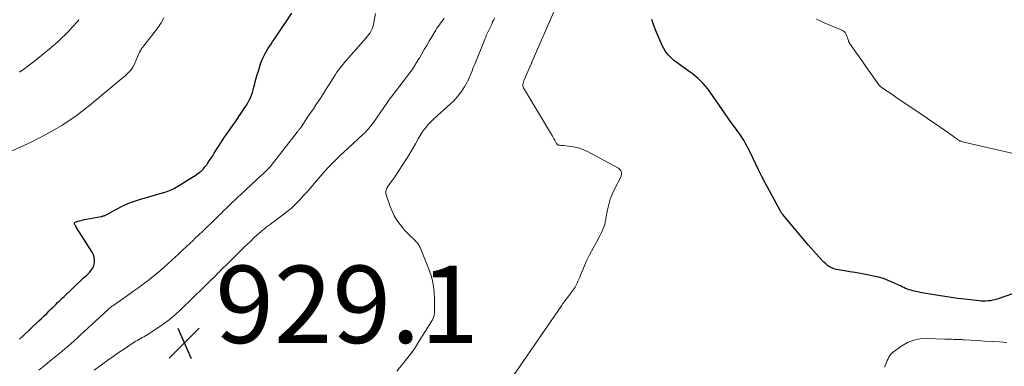
# Model space of a CAD drawing. Units: feet. Extents: x 1969997 to 1975023, y 570000 to 575000.
# Drawn here: x 1971005 to 1971259, y 570445 to 570535 of the extents above; entities that cross this region are included whole.
import ezdxf

# ---------------------------------------------------------------- set-up
doc = ezdxf.new("R2010")
doc.units = ezdxf.units.FT
doc.header["$LTSCALE"] = 100
doc.header["$MEASUREMENT"] = 0
for name, color, linetype, lineweight in [('CONTOUR INDEX', 32, 'Continuous', 25), ('CONTOUR INTERMEDIATE', 40, 'Continuous', 15), ('SPOT ELEVATION', 7, 'Continuous', 15)]:
    doc.layers.add(name, color=color, linetype=linetype, lineweight=lineweight)
doc.styles.add('slant', font='romans.shx', dxfattribs={"oblique": 14.999978})

# ---------------------------------------------------------------- blocks, each defined once
blk = doc.blocks.new('SPOT')
at = {"layer": 'SPOT ELEVATION', "lineweight": 25}
for p, q in [((-3.95, -3.95), (3.86, 3.85)), ((-1.67, 3.81), (1.74, -3.97))]:
    blk.add_line(p, q, dxfattribs=at)

msp = doc.modelspace()

# ---------------------------------------------------------------- linework, layer by layer
at = {"layer": 'CONTOUR INDEX', "flags": 128}
for points, elevation in [([(1971004.79, 570452.09), (1971005.6, 570452.85), (1971009.81, 570456.84), (1971010.49, 570457.48), (1971011.17, 570458.13), (1971011.84, 570458.78), (1971012.51, 570459.44), (1971013.02, 570459.94), (1971013.43, 570460.35), (1971013.84, 570460.75), (1971014.25, 570461.16), (1971014.67, 570461.57), (1971015.08, 570461.97), (1971015.49, 570462.38), (1971015.91, 570462.78), (1971016.33, 570463.18), (1971018.59, 570465.31), (1971019.49, 570466.16), (1971020.39, 570467.01), (1971021.29, 570467.86), (1971022.18, 570468.71), (1971022.9, 570469.39), (1971023.37, 570469.93), (1971023.75, 570470.52), (1971024, 570471.18), (1971024.17, 570471.87), (1971024.19, 570472.59), (1971024.12, 570473.29), (1971023.9, 570473.95), (1971023.59, 570474.59), (1971019.48, 570481.13), (1971019.36, 570481.32), (1971019.25, 570481.5), (1971019.13, 570481.69), (1971019.02, 570481.88), (1971018.99, 570482.04), (1971019, 570482.18), (1971019.09, 570482.3), (1971019.22, 570482.39), (1971019.89, 570482.61), (1971020.44, 570482.77), (1971020.99, 570482.92), (1971021.54, 570483.05), (1971022.1, 570483.16), (1971025.9, 570483.83), (1971026.1, 570483.87), (1971026.29, 570483.92), (1971026.48, 570483.98), (1971026.67, 570484.05), (1971026.86, 570484.13), (1971027.04, 570484.21), (1971027.22, 570484.3), (1971027.4, 570484.39), (1971029.89, 570485.78), (1971031.33, 570486.52), (1971032.8, 570487.19), (1971034.31, 570487.76), (1971035.85, 570488.26), (1971042.36, 570490.12), (1971042.77, 570490.25), (1971043.18, 570490.39), (1971043.59, 570490.56), (1971043.98, 570490.73), (1971044.37, 570490.92), (1971044.76, 570491.12), (1971045.14, 570491.33), (1971045.51, 570491.55), (1971049.81, 570494.16), (1971050.2, 570494.41), (1971050.59, 570494.67), (1971050.96, 570494.95), (1971051.33, 570495.24), (1971051.48, 570495.37), (1971051.76, 570495.61), (1971052.03, 570495.86), (1971052.29, 570496.12), (1971052.53, 570496.39), (1971052.77, 570496.67), (1971053, 570496.96), (1971053.22, 570497.25), (1971053.43, 570497.55), (1971053.89, 570498.25), (1971054.33, 570498.9), (1971054.76, 570499.56), (1971055.18, 570500.22), (1971055.6, 570500.89), (1971056.28, 570501.99), (1971057, 570503.12), (1971057.73, 570504.24), (1971058.48, 570505.34), (1971059.25, 570506.43), (1971060.02, 570507.52), (1971060.79, 570508.61), (1971061.55, 570509.71), (1971062.3, 570510.81), (1971063.1, 570512), (1971063.49, 570512.61), (1971063.86, 570513.24), (1971064.19, 570513.89), (1971064.5, 570514.56), (1971064.77, 570515.24), (1971065.02, 570515.92), (1971065.24, 570516.62), (1971065.43, 570517.33), (1971065.54, 570517.77), (1971065.78, 570518.7), (1971066.03, 570519.63), (1971066.3, 570520.55), (1971066.58, 570521.47), (1971067.04, 570522.96), (1971067.25, 570523.59), (1971067.49, 570524.22), (1971067.76, 570524.83), (1971068.05, 570525.44), (1971068.36, 570526.03), (1971068.69, 570526.61), (1971069.04, 570527.19), (1971069.4, 570527.75), (1971069.67, 570528.15), (1971070.17, 570528.9), (1971070.68, 570529.66), (1971071.18, 570530.42), (1971071.69, 570531.17), (1971075.19, 570536.39)], 920), ([(1971263.83, 570464.62), (1971257.59, 570462.5), (1971257.02, 570462.33), (1971256.45, 570462.18), (1971255.87, 570462.08), (1971255.29, 570462), (1971254.7, 570461.96), (1971254.11, 570461.95), (1971253.52, 570461.97), (1971252.93, 570462.02), (1971250.76, 570462.27), (1971249.09, 570462.47), (1971247.41, 570462.68), (1971245.74, 570462.91), (1971244.08, 570463.16), (1971241.37, 570463.57), (1971240.28, 570463.75), (1971239.19, 570463.94), (1971238.11, 570464.15), (1971237.02, 570464.38), (1971235.83, 570464.65), (1971235.35, 570464.77), (1971234.88, 570464.91), (1971234.42, 570465.08), (1971233.96, 570465.27), (1971233.51, 570465.47), (1971233.06, 570465.68), (1971232.61, 570465.89), (1971232.16, 570466.09), (1971230.65, 570466.8), (1971229.43, 570467.32), (1971228.19, 570467.78), (1971226.91, 570468.14), (1971225.62, 570468.45), (1971223.69, 570468.83), (1971222.3, 570469.09), (1971220.92, 570469.34), (1971219.54, 570469.57), (1971218.15, 570469.79), (1971216.61, 570470.02), (1971216, 570470.15), (1971215.41, 570470.33), (1971214.85, 570470.58), (1971214.3, 570470.87), (1971213.79, 570471.22), (1971213.29, 570471.59), (1971212.84, 570472.01), (1971212.4, 570472.46), (1971210.16, 570474.97), (1971208.78, 570476.54), (1971207.4, 570478.12), (1971206.04, 570479.72), (1971204.7, 570481.32), (1971202.19, 570484.34), (1971202.1, 570484.44), (1971202.02, 570484.55), (1971201.94, 570484.66), (1971201.86, 570484.77), (1971201.79, 570484.89), (1971201.72, 570485), (1971201.65, 570485.12), (1971201.58, 570485.24), (1971197.66, 570492.55), (1971196.81, 570494.16), (1971195.99, 570495.77), (1971195.18, 570497.4), (1971194.4, 570499.03), (1971193.48, 570500.96), (1971193.16, 570501.63), (1971192.81, 570502.29), (1971192.45, 570502.94), (1971192.07, 570503.58), (1971191.68, 570504.21), (1971191.27, 570504.84), (1971190.85, 570505.45), (1971190.41, 570506.05), (1971189.67, 570507.04), (1971188.86, 570508.14), (1971188.07, 570509.25), (1971187.28, 570510.36), (1971186.5, 570511.48), (1971183.39, 570516.04), (1971182.82, 570516.82), (1971182.23, 570517.56), (1971181.59, 570518.26), (1971180.91, 570518.94), (1971180.21, 570519.58), (1971179.48, 570520.21), (1971178.73, 570520.8), (1971177.97, 570521.37), (1971174.57, 570523.81), (1971174.03, 570524.23), (1971173.51, 570524.67), (1971173.03, 570525.14), (1971172.56, 570525.63), (1971172.14, 570526.16), (1971171.75, 570526.72), (1971171.42, 570527.3), (1971171.12, 570527.91), (1971169.47, 570531.69), (1971168.85, 570533.22), (1971168.31, 570534.78)], 940)]:
    msp.add_lwpolyline(points, dxfattribs=dict(at, elevation=elevation))
at = {"layer": 'CONTOUR INTERMEDIATE', "flags": 128}
for points, elevation in [([(1971130.84, 570440.22), (1971144.96, 570460.77), (1971145.33, 570461.31), (1971145.71, 570461.84), (1971146.09, 570462.36), (1971146.48, 570462.89), (1971147.08, 570463.68), (1971147.17, 570463.8), (1971147.27, 570463.93), (1971147.37, 570464.05), (1971147.47, 570464.17), (1971147.57, 570464.29), (1971147.67, 570464.41), (1971147.76, 570464.54), (1971147.86, 570464.67), (1971148.09, 570464.99), (1971148.28, 570465.29), (1971148.47, 570465.59), (1971148.64, 570465.91), (1971148.81, 570466.23), (1971148.98, 570466.59), (1971149.22, 570467.1), (1971149.45, 570467.62), (1971149.67, 570468.13), (1971149.88, 570468.65), (1971150.47, 570470.09), (1971150.99, 570471.32), (1971151.55, 570472.54), (1971152.14, 570473.73), (1971152.76, 570474.92), (1971154.32, 570477.78), (1971154.65, 570478.41), (1971154.97, 570479.03), (1971155.28, 570479.67), (1971155.57, 570480.31), (1971155.91, 570481.07), (1971156.02, 570481.34), (1971156.11, 570481.61), (1971156.19, 570481.89), (1971156.25, 570482.18), (1971156.29, 570482.46), (1971156.34, 570482.75), (1971156.4, 570483.04), (1971156.45, 570483.33), (1971156.86, 570485.57), (1971157.18, 570486.95), (1971157.58, 570488.31), (1971158.1, 570489.63), (1971158.7, 570490.92), (1971160.31, 570494.04), (1971160.43, 570494.35), (1971160.5, 570494.67), (1971160.5, 570494.99), (1971160.45, 570495.32), (1971160.32, 570495.63), (1971160.16, 570495.9), (1971159.93, 570496.13), (1971159.66, 570496.32), (1971151.71, 570500.65), (1971150.68, 570501.13), (1971149.61, 570501.53), (1971148.51, 570501.81), (1971147.39, 570501.99), (1971145.58, 570502.18), (1971145.33, 570502.21), (1971145.09, 570502.23), (1971144.84, 570502.25), (1971144.6, 570502.26), (1971144.3, 570502.28), (1971144.21, 570502.29), (1971144.12, 570502.32), (1971144.03, 570502.36), (1971143.96, 570502.41), (1971143.88, 570502.47), (1971143.82, 570502.54), (1971143.76, 570502.61), (1971143.71, 570502.69), (1971143.41, 570503.23), (1971143.21, 570503.58), (1971143.01, 570503.93), (1971142.81, 570504.27), (1971142.6, 570504.62), (1971135.17, 570517.13), (1971135.07, 570517.33), (1971135, 570517.54), (1971134.98, 570517.76), (1971134.98, 570517.98), (1971134.99, 570518.1), (1971135.02, 570518.26), (1971135.05, 570518.43), (1971135.1, 570518.59), (1971135.15, 570518.75), (1971135.21, 570518.9), (1971135.28, 570519.06), (1971135.35, 570519.22), (1971135.41, 570519.37), (1971137.14, 570523.29), (1971137.17, 570523.34), (1971137.19, 570523.4), (1971137.21, 570523.45), (1971137.24, 570523.5), (1971137.26, 570523.56), (1971137.28, 570523.61), (1971137.31, 570523.67), (1971137.33, 570523.72), (1971143.28, 570537.36)], 936), ([(1971002.29, 570500.56), (1971007.79, 570503.09), (1971011.81, 570505.13), (1971015.71, 570507.37), (1971019.42, 570509.92), (1971023.01, 570512.66), (1971031.29, 570519.53), (1971031.66, 570519.84), (1971032.02, 570520.16), (1971032.38, 570520.49), (1971032.73, 570520.82), (1971033.01, 570521.1), (1971033.21, 570521.3), (1971033.4, 570521.51), (1971033.59, 570521.73), (1971033.76, 570521.95), (1971033.93, 570522.19), (1971034.08, 570522.43), (1971034.22, 570522.68), (1971034.34, 570522.93), (1971035.85, 570526.3), (1971035.91, 570526.43), (1971035.97, 570526.55), (1971036.03, 570526.68), (1971036.09, 570526.8), (1971036.16, 570526.92), (1971036.23, 570527.04), (1971036.3, 570527.15), (1971036.38, 570527.26), (1971036.44, 570527.34), (1971036.55, 570527.49), (1971036.66, 570527.63), (1971036.77, 570527.78), (1971036.88, 570527.93), (1971040.61, 570532.67), (1971041.43, 570533.91), (1971042.09, 570535.21)], 916), ([(1971004.83, 570521.19), (1971006.15, 570522.13), (1971006.58, 570522.44), (1971008.08, 570523.58), (1971009.57, 570524.73), (1971011.03, 570525.92), (1971012.46, 570527.13), (1971014.68, 570529.05), (1971015.67, 570529.94), (1971016.62, 570530.85), (1971017.54, 570531.8), (1971018.44, 570532.77), (1971019.87, 570534.4), (1971020.02, 570534.59), (1971020.16, 570534.78)], 912), ([(1971009.8, 570444.11), (1971011.51, 570445.47), (1971013.2, 570446.85), (1971014.91, 570448.24), (1971015.74, 570448.93), (1971016.56, 570449.63), (1971017.38, 570450.34), (1971018.19, 570451.05), (1971018.99, 570451.78), (1971019.79, 570452.5), (1971020.58, 570453.23), (1971021.38, 570453.96), (1971027.69, 570459.83), (1971027.75, 570459.87), (1971027.8, 570459.92), (1971027.86, 570459.97), (1971027.91, 570460.02), (1971027.97, 570460.06), (1971028.02, 570460.11), (1971028.08, 570460.15), (1971028.14, 570460.2), (1971028.41, 570460.4), (1971028.61, 570460.54), (1971028.8, 570460.68), (1971029, 570460.82), (1971029.2, 570460.96), (1971033.35, 570463.89), (1971034.38, 570464.62), (1971035.41, 570465.35), (1971036.42, 570466.09), (1971037.44, 570466.84), (1971038.44, 570467.6), (1971039.43, 570468.38), (1971040.4, 570469.18), (1971041.35, 570470), (1971042.2, 570470.74), (1971043.16, 570471.6), (1971044.12, 570472.46), (1971045.07, 570473.34), (1971046.01, 570474.22), (1971046.95, 570475.11), (1971047.89, 570476), (1971048.83, 570476.88), (1971049.77, 570477.77), (1971050.05, 570478.03), (1971051.12, 570479.04), (1971052.2, 570480.06), (1971053.26, 570481.09), (1971054.33, 570482.12), (1971056.21, 570483.95), (1971056.94, 570484.65), (1971057.66, 570485.36), (1971058.38, 570486.07), (1971059.1, 570486.78), (1971059.83, 570487.48), (1971060.56, 570488.18), (1971061.29, 570488.88), (1971062.03, 570489.56), (1971067.51, 570494.61), (1971067.74, 570494.82), (1971067.97, 570495.03), (1971068.19, 570495.24), (1971068.42, 570495.45), (1971068.5, 570495.53), (1971068.69, 570495.7), (1971068.87, 570495.88), (1971069.04, 570496.06), (1971069.21, 570496.25), (1971069.38, 570496.44), (1971069.55, 570496.63), (1971069.71, 570496.82), (1971069.87, 570497.02), (1971076.61, 570505.62), (1971076.72, 570505.76), (1971076.82, 570505.9), (1971076.93, 570506.03), (1971077.03, 570506.17), (1971077.13, 570506.31), (1971077.23, 570506.45), (1971077.33, 570506.59), (1971077.43, 570506.73), (1971079.49, 570509.75), (1971080.16, 570510.73), (1971080.82, 570511.71), (1971081.47, 570512.7), (1971082.12, 570513.7), (1971082.77, 570514.69), (1971083.41, 570515.69), (1971084.05, 570516.69), (1971084.69, 570517.69), (1971086.51, 570520.54), (1971086.9, 570521.13), (1971087.3, 570521.7), (1971087.72, 570522.26), (1971088.15, 570522.82), (1971088.6, 570523.36), (1971089.05, 570523.9), (1971089.51, 570524.43), (1971089.97, 570524.96), (1971094.45, 570530.02), (1971094.8, 570530.46), (1971095.14, 570530.91), (1971095.45, 570531.38), (1971095.73, 570531.87), (1971095.97, 570532.38), (1971096.18, 570532.91), (1971096.33, 570533.44), (1971096.46, 570533.99), (1971096.89, 570536.36)], 924), ([(1971024.09, 570444.09), (1971026.36, 570445.77), (1971027.68, 570446.73), (1971029, 570447.67), (1971030.35, 570448.59), (1971031.7, 570449.49), (1971034.46, 570451.31), (1971034.86, 570451.57), (1971035.28, 570451.82), (1971035.69, 570452.06), (1971036.11, 570452.29), (1971036.54, 570452.53), (1971036.96, 570452.77), (1971037.37, 570453.01), (1971037.78, 570453.27), (1971040.31, 570454.87), (1971041.94, 570455.98), (1971043.52, 570457.16), (1971045.03, 570458.42), (1971046.49, 570459.76), (1971049.74, 570462.91), (1971049.99, 570463.15), (1971050.25, 570463.4), (1971050.5, 570463.65), (1971050.75, 570463.9), (1971051, 570464.15), (1971051.25, 570464.4), (1971051.5, 570464.65), (1971051.75, 570464.89), (1971053.71, 570466.77), (1971054.32, 570467.36), (1971054.93, 570467.96), (1971055.53, 570468.56), (1971056.13, 570469.17), (1971056.48, 570469.53), (1971056.9, 570469.96), (1971057.32, 570470.38), (1971057.74, 570470.8), (1971058.16, 570471.22), (1971063.1, 570476.05), (1971063.85, 570476.77), (1971064.6, 570477.49), (1971065.35, 570478.21), (1971066.12, 570478.92), (1971066.73, 570479.49), (1971067.19, 570479.9), (1971067.66, 570480.31), (1971068.14, 570480.7), (1971068.63, 570481.08), (1971069.13, 570481.45), (1971069.63, 570481.82), (1971070.12, 570482.19), (1971070.62, 570482.56), (1971072.85, 570484.2), (1971074, 570485.1), (1971075.12, 570486.04), (1971076.18, 570487.05), (1971077.2, 570488.09), (1971078.19, 570489.17), (1971079.17, 570490.25), (1971080.14, 570491.35), (1971081.1, 570492.46), (1971083.26, 570494.98), (1971083.9, 570495.71), (1971084.55, 570496.43), (1971085.22, 570497.13), (1971085.9, 570497.82), (1971086.6, 570498.5), (1971087.3, 570499.18), (1971088, 570499.84), (1971088.71, 570500.5), (1971093.51, 570504.93), (1971093.9, 570505.3), (1971094.27, 570505.68), (1971094.64, 570506.07), (1971095, 570506.47), (1971095.34, 570506.88), (1971095.68, 570507.29), (1971096, 570507.72), (1971096.31, 570508.16), (1971099.79, 570513.16), (1971100.5, 570514.15), (1971101.22, 570515.13), (1971101.96, 570516.1), (1971102.71, 570517.06), (1971102.8, 570517.18), (1971103.51, 570518.08), (1971104.21, 570518.98), (1971104.9, 570519.89), (1971105.58, 570520.8), (1971106.25, 570521.72), (1971106.89, 570522.66), (1971107.49, 570523.63), (1971108.08, 570524.6), (1971108.2, 570524.81), (1971108.83, 570525.9), (1971109.46, 570526.99), (1971110.1, 570528.08), (1971110.74, 570529.16), (1971112.18, 570531.61), (1971112.46, 570532.07), (1971112.75, 570532.52), (1971113.06, 570532.96), (1971113.38, 570533.39), (1971113.71, 570533.81), (1971114.03, 570534.25), (1971114.34, 570534.68), (1971114.65, 570535.12)], 928), ([(1971102.34, 570443.83), (1971104.2, 570446.07), (1971105.24, 570447.38), (1971106.24, 570448.71), (1971107.19, 570450.09), (1971108.11, 570451.49), (1971111.36, 570456.69), (1971111.47, 570456.89), (1971111.59, 570457.09), (1971111.69, 570457.3), (1971111.78, 570457.52), (1971111.84, 570457.66), (1971111.94, 570457.95), (1971112.02, 570458.25), (1971112.06, 570458.55), (1971112.08, 570458.85), (1971112.13, 570462.32), (1971112.04, 570464.35), (1971111.79, 570466.34), (1971111.31, 570468.29), (1971110.66, 570470.21), (1971108.41, 570475.8), (1971108.28, 570476.08), (1971108.14, 570476.35), (1971107.97, 570476.61), (1971107.79, 570476.86), (1971107.6, 570477.1), (1971107.39, 570477.34), (1971107.17, 570477.56), (1971106.95, 570477.78), (1971106.16, 570478.51), (1971105.54, 570479.11), (1971104.95, 570479.72), (1971104.38, 570480.35), (1971103.83, 570481.01), (1971103.2, 570481.79), (1971102.42, 570482.88), (1971101.72, 570484.02), (1971101.14, 570485.22), (1971100.64, 570486.47), (1971099.64, 570489.47), (1971099.55, 570489.91), (1971099.54, 570490.34), (1971099.63, 570490.76), (1971099.79, 570491.18), (1971100.03, 570491.58), (1971100.28, 570491.97), (1971100.55, 570492.35), (1971100.84, 570492.73), (1971100.86, 570492.76), (1971101.16, 570493.14), (1971101.46, 570493.53), (1971101.74, 570493.93), (1971102.01, 570494.34), (1971104.7, 570498.47), (1971105.36, 570499.51), (1971106, 570500.55), (1971106.62, 570501.61), (1971107.22, 570502.68), (1971107.9, 570503.91), (1971108.16, 570504.37), (1971108.43, 570504.82), (1971108.71, 570505.26), (1971109.01, 570505.7), (1971109.14, 570505.88), (1971109.38, 570506.22), (1971109.63, 570506.55), (1971109.88, 570506.88), (1971110.14, 570507.2), (1971110.41, 570507.52), (1971110.68, 570507.83), (1971110.97, 570508.13), (1971111.26, 570508.42), (1971111.4, 570508.57), (1971111.77, 570508.93), (1971112.14, 570509.28), (1971112.52, 570509.63), (1971112.91, 570509.98), (1971116.24, 570512.96), (1971117.01, 570513.7), (1971117.75, 570514.48), (1971118.43, 570515.3), (1971119.08, 570516.16), (1971119.56, 570516.85), (1971119.92, 570517.4), (1971120.26, 570517.96), (1971120.56, 570518.55), (1971120.84, 570519.14), (1971120.87, 570519.19), (1971121.12, 570519.77), (1971121.37, 570520.35), (1971121.61, 570520.93), (1971121.84, 570521.52), (1971122.07, 570522.11), (1971122.31, 570522.69), (1971122.54, 570523.28), (1971122.78, 570523.87), (1971125.21, 570529.89), (1971125.36, 570530.25), (1971125.51, 570530.61), (1971125.67, 570530.96), (1971125.83, 570531.31), (1971126, 570531.66), (1971126.16, 570532.01), (1971126.33, 570532.36), (1971126.49, 570532.72), (1971126.66, 570533.08), (1971126.91, 570533.62), (1971127.16, 570534.15), (1971127.43, 570534.68), (1971127.69, 570535.2)], 932), ([(1971262.86, 570499.87), (1971248.68, 570503.17), (1971248.48, 570503.23), (1971248.28, 570503.29), (1971248.09, 570503.37), (1971247.91, 570503.46), (1971247.73, 570503.55), (1971247.55, 570503.66), (1971247.37, 570503.77), (1971247.21, 570503.89), (1971246.71, 570504.26), (1971246.3, 570504.57), (1971245.88, 570504.88), (1971245.46, 570505.17), (1971245.03, 570505.47), (1971236.07, 570511.57), (1971234.64, 570512.54), (1971233.22, 570513.51), (1971231.79, 570514.48), (1971230.37, 570515.45), (1971228, 570517.06), (1971227.77, 570517.23), (1971227.54, 570517.41), (1971227.32, 570517.61), (1971227.11, 570517.81), (1971226.92, 570518.03), (1971226.73, 570518.26), (1971226.55, 570518.49), (1971226.38, 570518.72), (1971224.49, 570521.42), (1971223.63, 570522.65), (1971222.77, 570523.89), (1971221.92, 570525.12), (1971221.06, 570526.36), (1971219.45, 570528.7), (1971219.4, 570528.77), (1971219.36, 570528.84), (1971219.32, 570528.91), (1971219.28, 570528.98), (1971219.24, 570529.05), (1971219.21, 570529.13), (1971219.18, 570529.2), (1971219.15, 570529.28), (1971219, 570529.79), (1971218.88, 570530.12), (1971218.76, 570530.45), (1971218.62, 570530.77), (1971218.48, 570531.09), (1971218.28, 570531.39), (1971218.06, 570531.65), (1971217.8, 570531.85), (1971217.49, 570532.02), (1971212.88, 570533.96), (1971211.88, 570534.41), (1971210.9, 570534.88)], 944), ([(1971260.16, 570451.28), (1971258.24, 570451.41), (1971256.31, 570451.53), (1971254.38, 570451.65), (1971252.45, 570451.77), (1971249.08, 570451.97), (1971248.83, 570451.99), (1971248.59, 570452), (1971248.35, 570452), (1971248.11, 570452.01), (1971247.87, 570452.01), (1971247.62, 570452.02), (1971247.38, 570452.02), (1971247.14, 570452.03), (1971246.45, 570452.07), (1971245.86, 570452.09), (1971245.27, 570452.12), (1971244.68, 570452.14), (1971244.09, 570452.16), (1971239.47, 570452.32), (1971237.73, 570452.2), (1971236.05, 570451.88), (1971234.47, 570451.24), (1971232.94, 570450.38), (1971230.79, 570448.88), (1971230.43, 570448.58), (1971230.1, 570448.25), (1971229.83, 570447.87), (1971229.6, 570447.45), (1971229.4, 570447.01), (1971229.2, 570446.57), (1971229.01, 570446.12), (1971228.82, 570445.68), (1971228.48, 570444.86)], 936)]:
    msp.add_lwpolyline(points, dxfattribs=dict(at, elevation=elevation))

# ---------------------------------------------------------------- block references
at = {"layer": 'SPOT ELEVATION'}
msp.add_blockref('SPOT', (1971047.44, 570451.13, 929.06), dxfattribs=at)

# ---------------------------------------------------------------- texts
at = {"layer": 'SPOT ELEVATION', "style": 'slant', "oblique": 15}
msp.add_text('929.1', height=20, dxfattribs=at).set_placement((1971055.44, 570451.13, 929.06))

doc.saveas('drawing.dxf')
